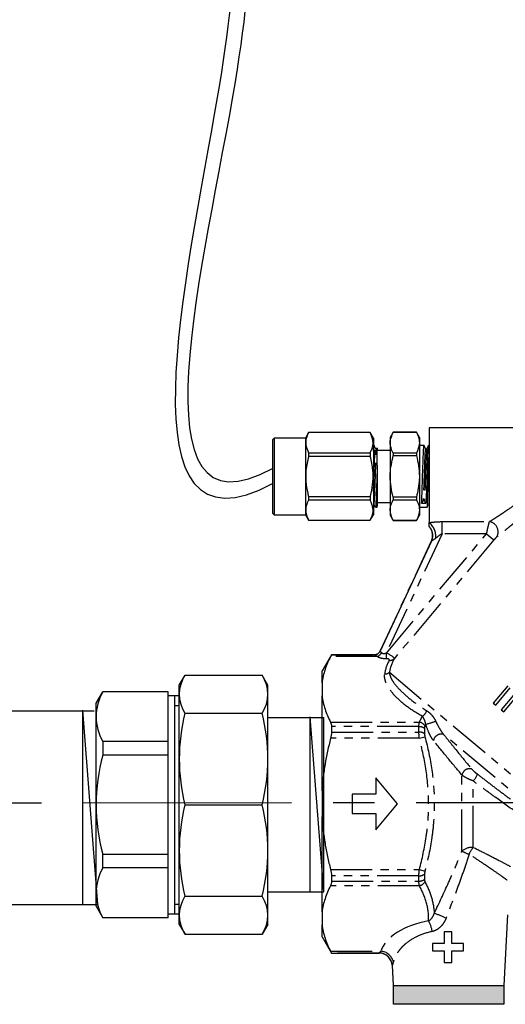
# Model space of a CAD drawing. Units: millimetres. Extents: x -9 to 8604, y -11716 to 1992.
# Drawn here: x 6748 to 6822, y -9905 to -9754 of the extents above; entities that cross this region are included whole.
import ezdxf

# ---------------------------------------------------------------- set-up
doc = ezdxf.new("R2010")
doc.units = ezdxf.units.MM
doc.linetypes.add('CENTER', pattern=[50.8, 31.75, -6.35, 6.35, -6.35])
doc.linetypes.add('PHANTOM', pattern=[12.7, 6.35, -1.27, 1.27, -1.27, 1.27, -1.27])

# ---------------------------------------------------------------- blocks, each defined once
blk = doc.blocks.new('сгон 20 (34.71мм)')
at = {"ltscale": 0.5}
for p, q in [((12.68, 18.25), (13.55, 19.75)), ((26.18, 18.25), (25.31, 19.75)), ((12.68, -18.25), (13.55, -19.75)), ((26.18, -18.25), (25.31, -19.75))]:
    blk.add_line(p, q, dxfattribs=at)
for p, q in [((13.55, 19.75), (25.31, 19.75)), ((12.68, -18.25), (12.68, 18.25)), ((26.18, -18.25), (26.18, 18.25)), ((13.55, 13.97), (25.31, 13.97)), ((26.18, 13.3), (34.71, 13.3)), ((34.71, -13.3), (34.71, 13.3)), ((26.18, -13.3), (34.71, -13.3)), ((13.55, -13.97), (25.31, -13.97)), ((13.55, -19.75), (25.31, -19.75))]:
    blk.add_line(p, q)
at = {"ltscale": 0.3}
for p, q in [((0, 15.5), (1.01, 17.25)), ((11, 17.25), (1.01, 17.25)), ((11, -15.5), (11, 17.25)), ((11, -17.25), (11, 17.25)), ((11, 16.65), (12.68, 16.65)), ((12, -16.65), (12, 16.65)), ((0, -15.5), (0, 15.5)), ((12, 15.15), (12.68, 15.15)), ((11, 9.64), (1.01, 9.64)), ((1.01, 9.64), (1.01, 7.57)), ((11, 7.57), (1.01, 7.57)), ((11, -7.57), (1.01, -7.57)), ((1.01, -9.64), (1.01, -7.57)), ((11, -9.64), (1.01, -9.64)), ((0, -15.5), (1.01, -17.25)), ((12, -15.15), (12.68, -15.15)), ((11, -17.25), (1.01, -17.25)), ((11, -16.65), (12.68, -16.65))]:
    blk.add_line(p, q, dxfattribs=at)
at = {"ltscale": 0.4}
blk.add_line((13.55, 0), (25.31, 0), dxfattribs=at)
at = {"ltscale": 0.5}
for centre, radius, start, end in [((17.93, 16.86), 5.25, 146.5913, 213.4087), ((20.93, 16.86), 5.25, 326.5913, 33.4087), ((41.21, 6.98), 28.53, 165.8285, 194.1715), ((-2.35, 6.98), 28.53, 345.8285, 14.1715), ((41.21, -6.98), 28.53, 165.8285, 194.1715), ((-2.35, -6.98), 28.53, 345.8285, 14.1715), ((17.93, -16.86), 5.25, 146.5913, 213.4087), ((20.93, -16.86), 5.25, 326.5913, 33.4087)]:
    blk.add_arc(centre, radius, start, end, dxfattribs=at)
at = {"ltscale": 0.3}
for centre, radius, start, end in [((7.67, 13.44), 7.67, 150.2651, 209.7349), ((28.87, 0), 28.87, 164.7964, 180), ((28.87, 0), 28.87, 180, 195.2036), ((7.67, -13.44), 7.67, 150.2651, 209.7349)]:
    blk.add_arc(centre, radius, start, end, dxfattribs=at)

msp = doc.modelspace()

# ---------------------------------------------------------------- hatches: boundary and pattern name
h = msp.add_hatch(color=250)
h.dxf.hatch_style = 1
h.paths.add_polyline_path([(6821.64, -9901.76), (6804.86, -9901.76), (6804.86, -9904.63), (6821.64, -9904.63)])

# ---------------------------------------------------------------- linework, layer by layer
at = {"color": 7, "linetype": 'Continuous'}
for p, q in [((6791.88, -9817.4), (6791.39, -9818.24)), ((6801.3, -9817.4), (6791.88, -9817.4)), ((6791.88, -9817.4), (6791.88, -9817.4)), ((6801.3, -9817.4), (6791.88, -9817.4)), ((6801.78, -9818.24), (6801.3, -9817.4)), ((6801.3, -9817.4), (6801.3, -9817.4)), ((6804.79, -9817.35), (6804.33, -9818.14)), ((6808.33, -9817.35), (6804.79, -9817.35)), ((6804.79, -9817.35), (6808.33, -9817.35)), ((6804.79, -9817.35), (6804.79, -9817.35)), ((6808.79, -9818.14), (6808.33, -9817.35)), ((6808.33, -9817.35), (6808.33, -9817.35)), ((6825.51, -9816.65), (6810.27, -9816.65)), ((6810.27, -9816.65), (6810.27, -9831.13)), ((6786.64, -9818.24), (6786.44, -9818.44)), ((6786.44, -9829.72), (6786.44, -9818.44)), ((6791.39, -9818.24), (6786.64, -9818.24)), ((6786.64, -9818.24), (6786.64, -9829.92)), ((6791.39, -9818.24), (6791.39, -9829.92)), ((6801.78, -9818.24), (6801.78, -9829.92)), ((6804.33, -9818.14), (6804.33, -9818.93)), ((6804.33, -9818.93), (6804.33, -9824.08)), ((6808.79, -9818.14), (6808.79, -9818.93)), ((6808.79, -9818.93), (6808.79, -9824.08)), ((6791.88, -9820.46), (6791.88, -9821.02)), ((6791.88, -9820.46), (6801.3, -9820.46)), ((6801.3, -9820.46), (6801.3, -9821.02)), ((6801.86, -9819.38), (6801.78, -9819.38)), ((6804.33, -9820.12), (6802.35, -9820.12)), ((6809.5, -9819.38), (6808.79, -9819.38)), ((6810.27, -9819.38), (6810.16, -9819.38)), ((6801.3, -9821.02), (6791.88, -9821.02)), ((6804.79, -9820.52), (6804.79, -9820.91)), ((6808.33, -9820.52), (6804.79, -9820.52)), ((6804.79, -9820.91), (6808.33, -9820.91)), ((6808.33, -9820.52), (6808.33, -9820.91)), ((6802.35, -9822.35), (6802.35, -9828.61)), ((6804.33, -9824.08), (6804.33, -9829.22)), ((6808.79, -9824.08), (6808.79, -9829.22)), ((6791.88, -9827.14), (6791.88, -9827.69)), ((6791.88, -9827.14), (6801.3, -9827.14)), ((6801.3, -9827.69), (6791.88, -9827.69)), ((6801.3, -9827.14), (6801.3, -9827.69)), ((6808.33, -9827.24), (6804.79, -9827.24)), ((6804.79, -9827.24), (6804.79, -9827.64)), ((6804.79, -9827.64), (6808.33, -9827.64)), ((6808.33, -9827.24), (6808.33, -9827.64)), ((6809.35, -9827.77), (6809.12, -9828.14)), ((6809.78, -9828.15), (6809.56, -9827.78)), ((6801.84, -9828.25), (6801.84, -9828.26)), ((6802.07, -9828.78), (6802.35, -9828.78)), ((6802.35, -9828.04), (6804.33, -9828.04)), ((6804.33, -9829.22), (6804.33, -9830.01)), ((6808.79, -9828.78), (6809.95, -9828.78)), ((6808.79, -9829.22), (6808.79, -9830.01)), ((6786.44, -9829.72), (6786.64, -9829.92)), ((6786.64, -9829.92), (6791.39, -9829.92)), ((6791.39, -9829.92), (6791.88, -9830.76)), ((6791.88, -9830.75), (6791.88, -9830.76)), ((6791.88, -9830.75), (6801.3, -9830.75)), ((6791.88, -9830.76), (6801.3, -9830.76)), ((6801.3, -9830.76), (6801.78, -9829.92)), ((6801.3, -9830.75), (6801.3, -9830.76)), ((6804.33, -9830.01), (6804.79, -9830.81)), ((6808.33, -9830.8), (6804.79, -9830.8)), ((6804.79, -9830.8), (6804.79, -9830.81)), ((6804.79, -9830.81), (6808.33, -9830.81)), ((6808.33, -9830.81), (6808.79, -9830.01)), ((6808.33, -9830.8), (6808.33, -9830.81)), ((6810.62, -9833.94), (6802.79, -9850.72)), ((6795.37, -9851.29), (6793.94, -9853.76)), ((6801.9, -9851.29), (6795.37, -9851.29)), ((6795.37, -9851.29), (6795.37, -9851.3)), ((6793.94, -9855.57), (6793.94, -9853.76)), ((6793.94, -9855.57), (6793.94, -9857.57)), ((6822.27, -9856.01), (6820.04, -9858.66)), ((6820.42, -9858.98), (6822.64, -9856.32)), ((6793.94, -9872.05), (6793.94, -9857.57)), ((6823.12, -9857.48), (6821.27, -9859.69)), ((6821.64, -9860), (6823.5, -9857.79)), ((6820.04, -9858.66), (6820.42, -9858.98)), ((6821.27, -9859.69), (6821.64, -9860)), ((6795.37, -9862.26), (6795.37, -9863.08)), ((6805.46, -9874.05), (6802.14, -9870.09)), ((6802.14, -9870.09), (6802.14, -9872.57)), ((6793.94, -9872.05), (6793.94, -9876.05)), ((6802.14, -9872.57), (6798.53, -9872.57)), ((6798.53, -9872.57), (6798.53, -9875.54)), ((6802.14, -9878.01), (6805.46, -9874.05)), ((6793.94, -9890.53), (6793.94, -9876.05)), ((6798.53, -9875.54), (6802.14, -9875.54)), ((6802.14, -9875.54), (6802.14, -9878.01)), ((6795.37, -9885.02), (6795.37, -9885.84)), ((6793.94, -9890.53), (6793.94, -9892.53)), ((6821.7, -9901.76), (6822.27, -9891)), ((6793.94, -9894.34), (6793.94, -9892.53)), ((6812.57, -9893.56), (6812.57, -9895.33)), ((6813.73, -9893.56), (6812.57, -9893.56)), ((6813.73, -9895.33), (6813.73, -9893.56)), ((6793.94, -9894.34), (6795.37, -9896.81)), ((6810.8, -9895.33), (6810.8, -9896.49)), ((6812.57, -9895.33), (6810.8, -9895.33)), ((6815.51, -9895.33), (6813.73, -9895.33)), ((6815.51, -9896.49), (6815.51, -9895.33)), ((6795.37, -9896.81), (6802.65, -9896.81)), ((6795.37, -9896.81), (6795.37, -9896.81)), ((6810.8, -9896.49), (6812.57, -9896.49)), ((6812.57, -9896.49), (6812.57, -9898.26)), ((6813.73, -9896.49), (6815.51, -9896.49)), ((6813.73, -9898.26), (6813.73, -9896.49)), ((6812.57, -9898.26), (6813.73, -9898.26)), ((6804.61, -9898.68), (6804.78, -9901.76))]:
    msp.add_line(p, q, dxfattribs=at)
at = {"color": 8, "linetype": 'PHANTOM'}
for p, q in [((6812.24, -9830.98), (6819.48, -9830.98)), ((6812.24, -9832.82), (6812.24, -9830.98)), ((6802.8, -9850.73), (6810.63, -9833.93)), ((6803.75, -9851.03), (6819.03, -9832.82)), ((6812.24, -9832.82), (6803.75, -9851.03)), ((6820.16, -9833.76), (6804.94, -9851.9)), ((6819.03, -9832.82), (6812.24, -9832.82)), ((6819.03, -9832.82), (6820.16, -9833.76)), ((6802.38, -9851.56), (6795.24, -9851.56)), ((6795.37, -9851.3), (6801.9, -9851.3)), ((6803.75, -9851.03), (6803.76, -9851.03)), ((6803.75, -9851.03), (6803.75, -9851.03)), ((6804.21, -9853.97), (6832.91, -9878.05)), ((6795.24, -9861.58), (6808.78, -9861.58)), ((6808.71, -9862.26), (6795.37, -9862.26)), ((6808.71, -9863.08), (6808.71, -9862.26)), ((6809.57, -9862.52), (6809.57, -9863.32)), ((6808.78, -9864.03), (6795.24, -9864.03)), ((6795.37, -9863.08), (6808.71, -9863.08)), ((6808.78, -9864.03), (6809.63, -9863.81)), ((6830.05, -9878.2), (6812.47, -9863.45)), ((6815.28, -9881.26), (6815.28, -9869.65)), ((6816.99, -9880.68), (6816.99, -9870.55)), ((6795.24, -9884.07), (6808.78, -9884.07)), ((6808.71, -9885.02), (6795.37, -9885.02)), ((6808.71, -9885.84), (6808.71, -9885.02)), ((6808.78, -9884.07), (6809.63, -9884.3)), ((6809.57, -9884.78), (6809.57, -9885.58)), ((6808.78, -9886.53), (6795.24, -9886.53)), ((6795.37, -9885.84), (6808.71, -9885.84)), ((6795.24, -9896.54), (6802.89, -9896.54)), ((6802.65, -9896.81), (6795.37, -9896.81))]:
    msp.add_line(p, q, dxfattribs=at)
for p, q in [((6746.11, -9859.85), (6759.2, -9859.85)), ((6757.42, -9859.87), (6757.42, -9889.38)), ((6759.73, -9889.4), (6757.46, -9859.75)), ((6794.2, -9887.48), (6792.13, -9860.76)), ((6745.86, -9889.41), (6759.71, -9889.41))]:
    msp.add_line(p, q)
at = {"ltscale": 0.4}
msp.add_line((6792.13, -9887.4), (6792.13, -9860.76), dxfattribs=at)
at = {"linetype": 'CENTER'}
msp.add_line((6300.31, -9873.94), (6967.69, -9873.83), dxfattribs=at)
at = {"color": 250, "linetype": 'Continuous'}
msp.add_line((6804.78, -9901.76), (6821.7, -9901.76), dxfattribs=at)
at = {"color": 8, "linetype": 'PHANTOM', "flags": 128}
msp.add_lwpolyline([(6803.75, -9851.88), (6803.75, -9851.81), (6803.75, -9851.73), (6803.75, -9851.63), (6803.75, -9851.52), (6803.75, -9851.4), (6803.75, -9851.28), (6803.75, -9851.16), (6803.75, -9851.03)], dxfattribs=at)
at = {"color": 250}
msp.add_lwpolyline([(6804.86, -9901.75), (6821.64, -9901.75), (6821.64, -9904.63), (6804.86, -9904.63)], close=True, dxfattribs=at)
at = {"color": 8, "linetype": 'PHANTOM'}
for centre, radius, start, end in [((6819.19, -9832.55), 1.6, 331.8114, 79.8434), ((6808.47, -9833.32), 2.84, 356.5762, 50.5964), ((6808.84, -9833.1), 1.98, 13.8549, 43.6405), ((6801.9, -9850.31), 0.99, 270.0113, 334.9832), ((6801.9, -9850.31), 0.99, 270.001, 334.9625), ((6801.9, -9850.39), 1.26, 292.6647, 331.6404), ((6391.07, -9850.78), 412.69, 359.8475, 359.9664), ((6804.33, -9851.26), 0.885, 260.4671, 313.0997), ((6803.53, -9853.19), 1.03, 267.2843, 310.8688), ((6808.55, -9859.45), 1.39, 299.3921, 344.8527), ((6808.78, -9863.6), 1.33, 53.7757, 92.9347), ((6808.63, -9862.71), 1.14, 28.2923, 82.4785), ((6716.74, -9566.4), 309.81, 287.4716, 287.767), ((6808.78, -9864.48), 1.4, 55.9727, 92.9275), ((6812.13, -9864.62), 1.22, 73.7663, 169.4443), ((6816.44, -9869.86), 1.18, 73.6874, 169.4333), ((6815.29, -9868.84), 2.42, 314.845, 344.126), ((6816.87, -9883.15), 2.47, 87.1403, 130.0375), ((6820.21, -9871.56), 10.88, 243.0425, 249.1976), ((6821.51, -9884.19), 5.72, 142.2037, 154.5693), ((6808.78, -9883.62), 1.4, 267.0725, 304.0273), ((6808.78, -9884.5), 1.33, 267.0653, 306.2243), ((6808.63, -9885.39), 1.14, 277.5215, 331.7077), ((6807.1, -9902.99), 12.85, 63.4366, 72.1162), ((6806.38, -9894.12), 4.4, 7.8589, 30.1699), ((6802.76, -9898.64), 2.11, 13.4935, 86.6759), ((6802.65, -9898.79), 1.98, 3.0493, 66.482)]:
    msp.add_arc(centre, radius, start, end, dxfattribs=at)
at = {"color": 7, "linetype": 'Continuous'}
for centre, start, end in [((6808.84, -9833.1), 335.0627, 13.8595), ((6802.64, -9898.79), 3.0748, 89.6971), ((6802.65, -9898.78), 66.4916, 89.9399)]:
    msp.add_arc(centre, 1.98, start, end, dxfattribs=at)
msp.add_ellipse((6809.45, -9824.08), major_axis=(137.93, -2.35), ratio=0.029504, start_param=4.710504, end_param=4.71528, dxfattribs=at)
at = {"color": 8, "linetype": 'PHANTOM'}
for centre, major_axis, ratio, start_param, end_param in [((6790.82, -9874.05), (11.08, 22.76), 0.016249, 6.270391, 6.291094), ((6800.52, -9853.27), (1.38, 1.98), 0.019395, 6.26336, 6.276055), ((6804.29, -9850.74), (2.24, 0.36), 0.484605, 3.625664, 4.396372), ((6791.72, -9874.47), (11.08, 23.75), 0.015819, 6.269861, 6.289837), ((6801.42, -9853.69), (1.38, 2.97), 0.015819, 6.257165, 6.269861), ((6804.29, -9849.88), (1.31, 1.08), 0.433194, 3.207887, 3.978595), ((6803.51, -9852.17), (0.688, 0.116), 0.379473, 5.997428, 7.432659), ((6803.51, -9851.31), (1.42, -0.61), 0.231956, 0.064947, 1.500179), ((6833.76, -9849.6), (29.52, 5.93), 0.376132, 2.835704, 3.006181), ((6833.76, -9850.45), (30.25, 5.12), 0.379473, 2.855835, 3.026312), ((6813.24, -9897.75), (10.56, 0), 0.577615, 1.864036, 2.942499)]:
    msp.add_ellipse(centre, major_axis=major_axis, ratio=ratio, start_param=start_param, end_param=end_param, dxfattribs=at)
for points in [[(6798.85, -9529.08), (6767.74, -9512.18), (6760.62, -9669.51), (6781.21, -9717.52), (6781.7, -9758.84), (6762.67, -9837.88), (6786.49, -9825.13)], [(6797.51, -9530.27), (6768.84, -9515.91), (6765.74, -9668.13), (6781.6, -9715.63), (6785.44, -9756.49), (6764.34, -9835), (6786.49, -9822.82)]]:
    msp.add_open_spline(points, degree=3, knots=[0, 0, 0, 0, 169.07562, 280.53582, 352.090408, 443.881942, 443.881942, 443.881942, 443.881942])
at = {"color": 7, "linetype": 'Continuous'}
for points, knots in [([(6791.88, -9817.4), (6791.74, -9817.7), (6791.47, -9818.29), (6791.39, -9819.33), (6791.7, -9820.05), (6791.88, -9820.46)], [0, 0, 0, 0, 0.2897258, 0.5861202, 1, 1, 1, 1]), ([(6801.3, -9820.46), (6801.43, -9820.17), (6801.7, -9819.58), (6801.78, -9818.54), (6801.48, -9817.82), (6801.3, -9817.4)], [0, 0, 0, 0, 0.289726, 0.58612, 1, 1, 1, 1]), ([(6804.33, -9818.93), (6804.33, -9818.86), (6804.35, -9818.33), (6804.59, -9817.8), (6804.79, -9817.35)], [0, 0, 0, 0, 0.139922, 1, 1, 1, 1]), ([(6808.33, -9817.35), (6808.46, -9817.61), (6808.72, -9818.13), (6808.76, -9818.66), (6808.79, -9818.93)], [0, 0, 0, 0, 0.495902, 1, 1, 1, 1]), ([(6804.79, -9820.52), (6804.66, -9820.26), (6804.4, -9819.74), (6804.36, -9819.2), (6804.33, -9818.93)], [0, 0, 0, 0, 0.495902, 1, 1, 1, 1]), ([(6808.79, -9818.93), (6808.78, -9819.01), (6808.77, -9819.54), (6808.53, -9820.07), (6808.33, -9820.52)], [0, 0, 0, 0, 0.139922, 1, 1, 1, 1]), ([(6801.78, -9820.2), (6801.8, -9819.95), (6801.83, -9819.48), (6801.85, -9819.31), (6801.87, -9819.39), (6801.87, -9819.39)], [0, 0, 0, 0, 0.517681, 0.966068, 1, 1, 1, 1]), ([(6802.1, -9819.81), (6802.06, -9819.74), (6801.98, -9819.6), (6801.91, -9819.45), (6801.87, -9819.38)], [0, 0, 0, 0, 0.499951, 1, 1, 1, 1]), ([(6802.29, -9819.82), (6802.27, -9819.84), (6802.24, -9819.88), (6802.13, -9819.86), (6802.11, -9819.83), (6802.1, -9819.82)], [0, 0, 0, 0, 0.4525899, 0.7180705, 1, 1, 1, 1]), ([(6802.35, -9822.35), (6802.35, -9822.08), (6802.35, -9821.34), (6802.35, -9820.4), (6802.35, -9819.76), (6802.35, -9819.6), (6802.35, -9819.94), (6802.35, -9820.1)], [0, 0, 0, 0, 0.129681, 0.356771, 0.574708, 0.792821, 1, 1, 1, 1]), ([(6809.12, -9828.14), (6809.14, -9827.8), (6809.18, -9827.11), (6809.23, -9825.53), (6809.28, -9823.79), (6809.34, -9822.08), (6809.39, -9820.63), (6809.44, -9819.68), (6809.48, -9819.28), (6809.51, -9819.44), (6809.52, -9819.5)], [0, 0, 0, 0, 0.133965, 0.268532, 0.401905, 0.536918, 0.669878, 0.805176, 0.937906, 1, 1, 1, 1]), ([(6809.74, -9819.84), (6809.71, -9819.77), (6809.63, -9819.63), (6809.56, -9819.49), (6809.52, -9819.42)], [0, 0, 0, 0, 0.499985, 1, 1, 1, 1]), ([(6809.91, -9819.87), (6809.9, -9819.88), (6809.88, -9819.9), (6809.84, -9819.91), (6809.81, -9819.91), (6809.77, -9819.9), (6809.73, -9819.88), (6809.72, -9819.85), (6809.71, -9819.83)], [0, 0, 0, 0, 0.238685, 0.367481, 0.499586, 0.631738, 0.760675, 1, 1, 1, 1]), ([(6810.16, -9819.46), (6810.15, -9819.44), (6810.12, -9819.38), (6810.08, -9819.96), (6810.03, -9821.09), (6809.98, -9822.66), (6809.92, -9824.4), (6809.87, -9826.11), (6809.83, -9827.09), (6809.8, -9827.75), (6809.79, -9827.96), (6809.78, -9828.15)], [0, 0, 0, 0, 0.063926, 0.2032084, 0.344939, 0.4839803, 0.6258392, 0.7648323, 0.9066483, 0.9137765, 1, 1, 1, 1]), ([(6810.15, -9819.38), (6810.11, -9819.46), (6810.04, -9819.6), (6809.96, -9819.74), (6809.92, -9819.82)], [0, 0, 0, 0, 0.50006, 1, 1, 1, 1]), ([(6791.88, -9821.02), (6791.72, -9821.72), (6791.43, -9822.98), (6791.43, -9824.88), (6791.64, -9826.22), (6791.83, -9826.97), (6791.88, -9827.14)], [0, 0, 0, 0, 0.3469259, 0.6268008, 0.9142219, 1, 1, 1, 1]), ([(6801.3, -9827.14), (6801.34, -9826.97), (6801.53, -9826.23), (6801.74, -9824.9), (6801.74, -9823), (6801.45, -9821.72), (6801.3, -9821.02)], [0, 0, 0, 0, 0.085779, 0.365999, 0.653073, 1, 1, 1, 1]), ([(6804.33, -9824.08), (6804.33, -9823.93), (6804.35, -9822.86), (6804.59, -9821.81), (6804.79, -9820.91)], [0, 0, 0, 0, 0.1399221, 1, 1, 1, 1]), ([(6808.33, -9820.91), (6808.46, -9821.43), (6808.72, -9822.47), (6808.76, -9823.54), (6808.79, -9824.08)], [0, 0, 0, 0, 0.495902, 1, 1, 1, 1]), ([(6809.95, -9828.7), (6809.96, -9828.72), (6809.98, -9828.8), (6810.02, -9828.23), (6810.08, -9827.09), (6810.13, -9825.53), (6810.18, -9823.8), (6810.23, -9822.25), (6810.26, -9821.5), (6810.27, -9821.21)], [0, 0, 0, 0, 0.0594408, 0.234787, 0.3991609, 0.5642744, 0.7279223, 0.8935822, 1, 1, 1, 1]), ([(6802.35, -9822.35), (6802.34, -9822.84), (6802.31, -9823.8), (6802.26, -9825.44), (6802.2, -9827.03), (6802.15, -9828.23), (6802.1, -9828.81), (6802.08, -9828.72), (6802.07, -9828.7)], [0, 0, 0, 0, 0.165736, 0.329542, 0.531106, 0.732671, 0.934236, 1, 1, 1, 1]), ([(6804.79, -9827.24), (6804.66, -9826.73), (6804.4, -9825.69), (6804.36, -9824.62), (6804.33, -9824.08)], [0, 0, 0, 0, 0.495902, 1, 1, 1, 1]), ([(6808.79, -9824.08), (6808.78, -9824.23), (6808.77, -9825.29), (6808.53, -9826.34), (6808.33, -9827.24)], [0, 0, 0, 0, 0.1399221, 1, 1, 1, 1]), ([(6791.88, -9827.69), (6791.74, -9827.98), (6791.47, -9828.57), (6791.39, -9829.61), (6791.7, -9830.33), (6791.88, -9830.75)], [0, 0, 0, 0, 0.2897258, 0.5861202, 1, 1, 1, 1]), ([(6801.3, -9830.75), (6801.43, -9830.46), (6801.7, -9829.87), (6801.78, -9828.83), (6801.48, -9828.11), (6801.3, -9827.69)], [0, 0, 0, 0, 0.289726, 0.58612, 1, 1, 1, 1]), ([(6804.33, -9829.22), (6804.34, -9829.06), (6804.37, -9828.53), (6804.61, -9828), (6804.79, -9827.64)], [0, 0, 0, 0, 0.293325, 1, 1, 1, 1]), ([(6808.33, -9827.64), (6808.5, -9828), (6808.75, -9828.53), (6808.78, -9829.06), (6808.79, -9829.22)], [0, 0, 0, 0, 0.706675, 1, 1, 1, 1]), ([(6809.56, -9827.78), (6809.55, -9827.77), (6809.54, -9827.75), (6809.52, -9827.74), (6809.49, -9827.72), (6809.45, -9827.72), (6809.42, -9827.72), (6809.39, -9827.73), (6809.36, -9827.75), (6809.35, -9827.77), (6809.35, -9827.77)], [0, 0, 0, 0, 0.116978, 0.230048, 0.366624, 0.500052, 0.636622, 0.770044, 0.884558, 1, 1, 1, 1]), ([(6801.84, -9828.34), (6801.88, -9828.41), (6801.95, -9828.55), (6802.03, -9828.7), (6802.06, -9828.77)], [0, 0, 0, 0, 0.499944, 1, 1, 1, 1]), ([(6802.31, -9828.7), (6802.32, -9828.72), (6802.33, -9828.78), (6802.35, -9828.67), (6802.35, -9828.61)], [0, 0, 0, 0, 0.497567, 1, 1, 1, 1]), ([(6804.79, -9830.8), (6804.74, -9830.7), (6804.46, -9830.18), (6804.39, -9829.65), (6804.33, -9829.22)], [0, 0, 0, 0, 0.1972167, 1, 1, 1, 1]), ([(6808.79, -9829.22), (6808.73, -9829.65), (6808.65, -9830.18), (6808.38, -9830.7), (6808.33, -9830.8)], [0, 0, 0, 0, 0.802783, 1, 1, 1, 1]), ([(6809.96, -9828.77), (6809.99, -9828.7), (6810.07, -9828.55), (6810.15, -9828.41), (6810.18, -9828.34)], [0, 0, 0, 0, 0.500055, 1, 1, 1, 1]), ([(6810.27, -9831.73), (6810.27, -9831.7), (6810.27, -9831.6), (6810.27, -9831.37), (6810.27, -9831.23), (6810.27, -9831.13)], [0, 0, 0, 0, 0.5, 0.5, 1, 1, 1, 1]), ([(6810.62, -9833.94), (6810.7, -9833.76), (6810.76, -9833.57), (6810.81, -9833.18), (6810.81, -9832.99), (6810.75, -9832.6), (6810.69, -9832.41), (6810.52, -9832.06), (6810.4, -9831.89), (6810.27, -9831.75)], [0, 0, 0, 0, 0.25, 0.25, 0.5, 0.5, 0.75, 0.75, 1, 1, 1, 1]), ([(6795.24, -9851.56), (6794.9, -9852.21), (6794.62, -9852.88), (6794.17, -9854.22), (6794.02, -9854.9), (6793.94, -9855.57)], [0, 0, 0, 0, 0.5, 0.5, 1, 1, 1, 1]), ([(6795.37, -9851.3), (6795.37, -9851.3), (6795.36, -9851.32), (6795.32, -9851.41), (6795.28, -9851.48), (6795.24, -9851.56)], [0, 0, 0, 0, 0.5, 0.5, 1, 1, 1, 1]), ([(6802.79, -9850.72), (6802.75, -9850.8), (6802.7, -9850.88), (6802.58, -9851.02), (6802.51, -9851.08), (6802.35, -9851.19), (6802.26, -9851.22), (6802.09, -9851.28), (6801.99, -9851.29), (6801.9, -9851.29)], [0, 0, 0, 0, 0.25, 0.25, 0.5, 0.5, 0.75, 0.75, 1, 1, 1, 1]), ([(6793.94, -9857.57), (6794.02, -9858.24), (6794.17, -9858.91), (6794.5, -9859.91), (6794.63, -9860.25), (6794.92, -9860.92), (6795.07, -9861.25), (6795.24, -9861.58)], [0, 0, 0, 0, 0.5, 0.5, 0.75, 0.75, 1, 1, 1, 1]), ([(6795.24, -9861.58), (6795.28, -9861.66), (6795.31, -9861.76), (6795.36, -9861.99), (6795.37, -9862.12), (6795.37, -9862.26)], [0, 0, 0, 0, 0.5, 0.5, 1, 1, 1, 1]), ([(6795.24, -9864.03), (6794.91, -9865.34), (6794.62, -9866.66), (6794.29, -9868.67), (6794.19, -9869.35), (6794.04, -9870.7), (6793.98, -9871.38), (6793.94, -9872.05)], [0, 0, 0, 0, 0.5, 0.5, 0.75, 0.75, 1, 1, 1, 1]), ([(6795.37, -9863.08), (6795.37, -9863.23), (6795.36, -9863.38), (6795.32, -9863.71), (6795.28, -9863.87), (6795.24, -9864.03)], [0, 0, 0, 0, 0.5, 0.5, 1, 1, 1, 1]), ([(6793.94, -9876.05), (6794.02, -9877.4), (6794.17, -9878.74), (6794.5, -9880.74), (6794.63, -9881.41), (6794.91, -9882.74), (6795.07, -9883.4), (6795.24, -9884.07)], [0, 0, 0, 0, 0.5, 0.5, 0.75, 0.75, 1, 1, 1, 1]), ([(6795.24, -9884.07), (6795.28, -9884.23), (6795.31, -9884.39), (6795.36, -9884.71), (6795.37, -9884.87), (6795.37, -9885.02)], [0, 0, 0, 0, 0.5, 0.5, 1, 1, 1, 1]), ([(6795.24, -9886.53), (6794.9, -9887.18), (6794.62, -9887.84), (6794.17, -9889.19), (6794.02, -9889.86), (6793.94, -9890.53)], [0, 0, 0, 0, 0.5, 0.5, 1, 1, 1, 1]), ([(6795.37, -9885.84), (6795.37, -9885.98), (6795.36, -9886.11), (6795.32, -9886.34), (6795.28, -9886.44), (6795.24, -9886.53)], [0, 0, 0, 0, 0.5, 0.5, 1, 1, 1, 1]), ([(6793.94, -9892.53), (6794.02, -9893.21), (6794.17, -9893.88), (6794.5, -9894.88), (6794.63, -9895.21), (6794.92, -9895.88), (6795.07, -9896.21), (6795.24, -9896.54)], [0, 0, 0, 0, 0.5, 0.5, 0.75, 0.75, 1, 1, 1, 1]), ([(6795.24, -9896.54), (6795.28, -9896.62), (6795.31, -9896.69), (6795.36, -9896.78), (6795.37, -9896.8), (6795.37, -9896.81)], [0, 0, 0, 0, 0.5, 0.5, 1, 1, 1, 1])]:
    msp.add_open_spline(points, degree=3, knots=knots, dxfattribs=at)
at = {"color": 8, "linetype": 'PHANTOM'}
for points, knots in [([(6801.78, -9826.38), (6801.8, -9825.99), (6801.83, -9825.12), (6801.88, -9823.49), (6801.94, -9821.89), (6801.99, -9820.6), (6802.04, -9820.05), (6802.07, -9819.82), (6802.08, -9819.85), (6802.1, -9819.87)], [0, 0, 0, 0, 0.143717, 0.322846, 0.501975, 0.681104, 0.860233, 0.896383, 1, 1, 1, 1]), ([(6801.84, -9828.26), (6801.85, -9828.29), (6801.88, -9828.38), (6801.92, -9827.85), (6801.98, -9826.75), (6802.03, -9825.48), (6802.07, -9824.25), (6802.11, -9823.12), (6802.15, -9821.79), (6802.21, -9820.62), (6802.25, -9819.9), (6802.28, -9819.89), (6802.29, -9819.89)], [0, 0, 0, 0, 0.052816, 0.177806, 0.302796, 0.427786, 0.485851, 0.582875, 0.678566, 0.803556, 0.928546, 1, 1, 1, 1]), ([(6809.71, -9819.85), (6809.71, -9819.85), (6809.69, -9819.83), (6809.66, -9820.16), (6809.62, -9820.76), (6809.58, -9821.68), (6809.54, -9822.98), (6809.48, -9824.57), (6809.43, -9826.1), (6809.38, -9827.18), (6809.36, -9827.62), (6809.35, -9827.77)], [0, 0, 0, 0, 0.0086554, 0.1319873, 0.2337151, 0.3348916, 0.4804579, 0.6285838, 0.773898, 0.9221581, 1, 1, 1, 1]), ([(6809.92, -9819.88), (6809.92, -9819.88), (6809.89, -9819.85), (6809.86, -9820.4), (6809.8, -9821.44), (6809.75, -9822.81), (6809.7, -9824.22), (6809.66, -9825.46), (6809.62, -9826.5), (6809.59, -9827.27), (6809.57, -9827.62), (6809.56, -9827.78)], [0, 0, 0, 0, 0.049202, 0.192143, 0.337264, 0.479859, 0.602628, 0.722817, 0.822867, 0.923668, 1, 1, 1, 1]), ([(6810.27, -9827.39), (6810.26, -9827.66), (6810.23, -9828.18), (6810.2, -9828.25), (6810.18, -9828.29)], [0, 0, 0, 0, 0.5219, 1, 1, 1, 1]), ([(6819.48, -9830.98), (6819.66, -9830.86), (6819.86, -9830.73), (6820.3, -9830.46), (6820.52, -9830.31), (6821, -9830), (6821.24, -9829.84), (6821.75, -9829.5), (6822.01, -9829.32), (6822.8, -9828.78), (6823.33, -9828.4), (6824.41, -9827.61), (6824.96, -9827.19), (6825.51, -9826.75)], [0, 0, 0, 0, 0.125, 0.125, 0.25, 0.25, 0.375, 0.375, 0.5, 0.5, 0.75, 0.75, 1, 1, 1, 1]), ([(6826.57, -9828.17), (6826.02, -9828.7), (6825.48, -9829.21), (6824.4, -9830.18), (6823.87, -9830.64), (6823.09, -9831.3), (6822.83, -9831.51), (6822.33, -9831.92), (6822.09, -9832.12), (6821.39, -9832.68), (6820.96, -9833.02), (6820.6, -9833.3)], [0, 0, 0, 0, 0.25, 0.25, 0.5, 0.5, 0.625, 0.625, 0.75, 0.75, 1, 1, 1, 1]), ([(6810.27, -9831.13), (6810.58, -9831.08), (6810.9, -9831.05), (6811.56, -9830.99), (6811.9, -9830.98), (6812.24, -9830.98)], [0, 0, 0, 0, 0.5, 0.5, 1, 1, 1, 1]), ([(6819.03, -9832.82), (6819.07, -9832.62), (6819.12, -9832.43), (6819.2, -9832.05), (6819.24, -9831.87), (6819.32, -9831.55), (6819.36, -9831.4), (6819.42, -9831.15), (6819.45, -9831.05), (6819.48, -9830.98)], [0, 0, 0, 0, 0.25, 0.25, 0.5, 0.5, 0.75, 0.75, 1, 1, 1, 1]), ([(6810.63, -9833.93), (6810.63, -9833.93), (6810.63, -9833.94), (6810.63, -9833.94), (6810.62, -9833.94), (6810.62, -9833.94), (6810.62, -9833.94)], [0, 0, 0, 0, 0.0002235847, 0.0002235847, 0.0002235847, 0.0005177721, 0.0005177721, 0.0005177721, 0.0005177721]), ([(6811.3, -9833.49), (6811.23, -9833.55), (6811.15, -9833.61), (6811.01, -9833.71), (6810.94, -9833.76), (6810.81, -9833.83), (6810.75, -9833.86), (6810.67, -9833.9), (6810.64, -9833.92), (6810.63, -9833.93)], [0, 0, 0, 0, 0.25, 0.25, 0.5, 0.5, 0.75, 0.75, 1, 1, 1, 1]), ([(6812.24, -9832.82), (6812.07, -9832.91), (6811.91, -9833.02), (6811.6, -9833.25), (6811.45, -9833.37), (6811.3, -9833.49)], [0, 0, 0, 0, 0.5, 0.5, 1, 1, 1, 1]), ([(6820.6, -9833.3), (6820.54, -9833.34), (6820.47, -9833.42), (6820.32, -9833.58), (6820.24, -9833.67), (6820.16, -9833.76)], [0, 0, 0, 0, 0.5, 0.5, 1, 1, 1, 1]), ([(6802.38, -9851.56), (6802.24, -9851.5), (6802.13, -9851.43), (6801.96, -9851.34), (6801.91, -9851.3), (6801.9, -9851.3)], [0, 0, 0, 0, 0.5, 0.5, 1, 1, 1, 1]), ([(6802.8, -9850.73), (6802.8, -9850.73), (6802.82, -9850.77), (6802.88, -9850.86), (6802.93, -9850.93), (6803.01, -9850.99)], [0, 0, 0, 0, 0.5, 0.5, 1, 1, 1, 1]), ([(6809.23, -9860.66), (6808.39, -9860.23), (6807.65, -9859.76), (6806.3, -9858.76), (6805.69, -9858.23), (6804.66, -9857.15), (6804.22, -9856.59), (6803.75, -9855.72), (6803.63, -9855.42), (6803.48, -9854.82), (6803.44, -9854.52), (6803.48, -9854.22)], [0, 0, 0, 0, 0.25, 0.25, 0.5, 0.5, 0.75, 0.75, 0.875, 0.875, 1, 1, 1, 1]), ([(6804.21, -9853.97), (6804.22, -9854.21), (6804.29, -9854.45), (6804.49, -9854.94), (6804.63, -9855.19), (6805.12, -9855.92), (6805.55, -9856.4), (6806.56, -9857.38), (6807.13, -9857.88), (6808.41, -9858.86), (6809.11, -9859.34), (6809.89, -9859.82)], [0, 0, 0, 0, 0.125, 0.125, 0.25, 0.25, 0.5, 0.5, 0.75, 0.75, 1, 1, 1, 1]), ([(6809.76, -9861.92), (6809.73, -9861.78), (6809.7, -9861.65), (6809.63, -9861.41), (6809.59, -9861.29), (6809.5, -9861.08), (6809.45, -9860.99), (6809.35, -9860.81), (6809.29, -9860.73), (6809.23, -9860.66)], [0, 0, 0, 0, 0.25, 0.25, 0.5, 0.5, 0.75, 0.75, 1, 1, 1, 1]), ([(6809.89, -9859.82), (6810.02, -9859.9), (6810.16, -9860), (6810.42, -9860.22), (6810.54, -9860.35), (6810.78, -9860.62), (6810.89, -9860.77), (6811.1, -9861.09), (6811.19, -9861.26), (6811.28, -9861.44)], [0, 0, 0, 0, 0.25, 0.25, 0.5, 0.5, 0.75, 0.75, 1, 1, 1, 1]), ([(6808.71, -9862.26), (6808.71, -9862.12), (6808.72, -9861.99), (6808.74, -9861.76), (6808.75, -9861.66), (6808.78, -9861.58)], [0, 0, 0, 0, 0.5, 0.5, 1, 1, 1, 1]), ([(6810.94, -9864.4), (6810.82, -9864.25), (6810.7, -9864.07), (6810.48, -9863.69), (6810.38, -9863.49), (6810.08, -9862.85), (6809.91, -9862.39), (6809.76, -9861.92)], [0, 0, 0, 0, 0.25, 0.25, 0.5, 0.5, 1, 1, 1, 1]), ([(6811.28, -9861.44), (6811.45, -9861.8), (6811.63, -9862.16), (6811.93, -9862.68), (6812.03, -9862.85), (6812.24, -9863.17), (6812.36, -9863.32), (6812.47, -9863.45)], [0, 0, 0, 0, 0.5, 0.5, 0.75, 0.75, 1, 1, 1, 1]), ([(6808.78, -9864.03), (6808.75, -9863.87), (6808.74, -9863.7), (6808.72, -9863.38), (6808.71, -9863.23), (6808.71, -9863.08)], [0, 0, 0, 0, 0.5, 0.5, 1, 1, 1, 1]), ([(6808.78, -9884.07), (6809.22, -9882.42), (6809.57, -9880.77), (6809.94, -9878.25), (6810.04, -9877.41), (6810.16, -9875.72), (6810.2, -9874.86), (6810.19, -9872.33), (6810.06, -9870.65), (6809.57, -9867.32), (6809.21, -9865.68), (6808.78, -9864.03)], [0, 0, 0, 0, 0.25, 0.25, 0.375, 0.375, 0.5, 0.5, 0.75, 0.75, 1, 1, 1, 1]), ([(6809.63, -9863.81), (6810.07, -9865.48), (6810.43, -9867.17), (6810.92, -9870.57), (6811.05, -9872.28), (6811.05, -9874.87), (6811.02, -9875.74), (6810.9, -9877.48), (6810.8, -9878.34), (6810.43, -9880.92), (6810.07, -9882.61), (6809.63, -9884.3)], [0, 0, 0, 0, 0.25, 0.25, 0.5, 0.5, 0.625, 0.625, 0.75, 0.75, 1, 1, 1, 1]), ([(6812.47, -9863.45), (6813.2, -9864.36), (6813.92, -9865.26), (6815.35, -9867.02), (6816.06, -9867.89), (6816.77, -9868.73)], [0, 0, 0, 0, 0.5, 0.5, 1, 1, 1, 1]), ([(6815.28, -9869.65), (6814.56, -9868.81), (6813.84, -9867.95), (6812.39, -9866.19), (6811.67, -9865.3), (6810.94, -9864.4)], [0, 0, 0, 0, 0.5, 0.5, 1, 1, 1, 1]), ([(6816.99, -9870.55), (6816.82, -9870.49), (6816.66, -9870.43), (6816.33, -9870.29), (6816.17, -9870.21), (6815.87, -9870.06), (6815.73, -9869.97), (6815.48, -9869.81), (6815.37, -9869.73), (6815.28, -9869.65)], [0, 0, 0, 0, 0.25, 0.25, 0.5, 0.5, 0.75, 0.75, 1, 1, 1, 1]), ([(6816.77, -9868.73), (6816.87, -9868.85), (6817, -9868.98), (6817.23, -9869.18), (6817.3, -9869.25), (6817.46, -9869.38), (6817.54, -9869.44), (6817.62, -9869.5)], [0, 0, 0, 0, 0.5, 0.5, 0.75, 0.75, 1, 1, 1, 1]), ([(6817.62, -9869.5), (6818.19, -9869.94), (6818.77, -9870.38), (6819.93, -9871.27), (6820.52, -9871.72), (6821.69, -9872.6), (6822.27, -9873.03), (6823.41, -9873.88), (6823.98, -9874.3), (6824.54, -9874.71)], [0, 0, 0, 0, 0.25, 0.25, 0.5, 0.5, 0.75, 0.75, 1, 1, 1, 1]), ([(6823.67, -9875.41), (6822.59, -9874.64), (6821.49, -9873.85), (6819.8, -9872.63), (6819.23, -9872.21), (6818.11, -9871.38), (6817.55, -9870.97), (6816.99, -9870.55)], [0, 0, 0, 0, 0.5, 0.5, 0.75, 0.75, 1, 1, 1, 1]), ([(6811.04, -9890.76), (6811.79, -9889.19), (6812.53, -9887.62), (6813.6, -9885.25), (6813.95, -9884.45), (6814.63, -9882.86), (6814.97, -9882.06), (6815.28, -9881.26)], [0, 0, 0, 0, 0.5, 0.5, 0.75, 0.75, 1, 1, 1, 1]), ([(6816.35, -9881.73), (6816.09, -9882.56), (6815.82, -9883.38), (6815.26, -9885.01), (6814.96, -9885.83), (6814.08, -9888.26), (6813.46, -9889.88), (6812.85, -9891.5)], [0, 0, 0, 0, 0.25, 0.25, 0.5, 0.5, 1, 1, 1, 1]), ([(6822.18, -9885.71), (6822.07, -9885.63), (6821.94, -9885.54), (6821.63, -9885.32), (6821.46, -9885.19), (6820.88, -9884.78), (6820.43, -9884.46), (6819.66, -9883.93), (6819.39, -9883.75), (6818.83, -9883.36), (6818.54, -9883.17), (6817.65, -9882.57), (6817.02, -9882.15), (6816.35, -9881.73)], [0, 0, 0, 0, 0.125, 0.125, 0.25, 0.25, 0.5, 0.5, 0.625, 0.625, 0.75, 0.75, 1, 1, 1, 1]), ([(6816.99, -9880.68), (6817.73, -9881.04), (6818.42, -9881.39), (6819.4, -9881.89), (6819.72, -9882.06), (6820.34, -9882.38), (6820.64, -9882.54), (6821.49, -9882.98), (6821.99, -9883.24), (6822.63, -9883.58), (6822.82, -9883.69), (6823.17, -9883.87), (6823.31, -9883.94), (6823.43, -9884.01)], [0, 0, 0, 0, 0.25, 0.25, 0.375, 0.375, 0.5, 0.5, 0.75, 0.75, 0.875, 0.875, 1, 1, 1, 1]), ([(6808.71, -9885.02), (6808.71, -9884.87), (6808.72, -9884.72), (6808.74, -9884.4), (6808.75, -9884.23), (6808.78, -9884.07)], [0, 0, 0, 0, 0.5, 0.5, 1, 1, 1, 1]), ([(6808.78, -9886.53), (6808.75, -9886.44), (6808.74, -9886.34), (6808.72, -9886.11), (6808.71, -9885.98), (6808.71, -9885.84)], [0, 0, 0, 0, 0.5, 0.5, 1, 1, 1, 1]), ([(6810.19, -9891.91), (6810.23, -9890.99), (6810.12, -9890.09), (6809.63, -9888.3), (6809.25, -9887.41), (6808.78, -9886.53)], [0, 0, 0, 0, 0.5, 0.5, 1, 1, 1, 1]), ([(6809.63, -9885.93), (6810.04, -9886.73), (6810.38, -9887.53), (6810.87, -9889.14), (6811.01, -9889.95), (6811.04, -9890.76)], [0, 0, 0, 0, 0.5, 0.5, 1, 1, 1, 1]), ([(6810.19, -9891.91), (6810.39, -9891.8), (6810.57, -9891.63), (6810.79, -9891.33), (6810.85, -9891.23), (6810.96, -9891), (6811.01, -9890.88), (6811.04, -9890.76)], [0, 0, 0, 0, 0.5, 0.5, 0.75, 0.75, 1, 1, 1, 1]), ([(6812.85, -9891.5), (6812.75, -9891.74), (6812.64, -9891.97), (6812.37, -9892.4), (6812.21, -9892.6), (6811.85, -9892.96), (6811.66, -9893.12), (6811.22, -9893.37), (6810.99, -9893.47), (6810.74, -9893.52)], [0, 0, 0, 0, 0.25, 0.25, 0.5, 0.5, 0.75, 0.75, 1, 1, 1, 1]), ([(6810.74, -9893.52), (6809.92, -9893.69), (6809.17, -9893.95), (6807.81, -9894.58), (6807.22, -9894.95), (6806.47, -9895.57), (6806.24, -9895.79), (6805.83, -9896.23), (6805.65, -9896.46), (6805.34, -9896.93), (6805.2, -9897.17), (6804.97, -9897.65), (6804.88, -9897.9), (6804.81, -9898.15)], [0, 0, 0, 0, 0.25, 0.25, 0.5, 0.5, 0.625, 0.625, 0.75, 0.75, 0.875, 0.875, 1, 1, 1, 1]), ([(6802.65, -9896.81), (6802.67, -9896.8), (6802.7, -9896.78), (6802.78, -9896.69), (6802.83, -9896.62), (6802.89, -9896.54)], [0, 0, 0, 0, 0.5, 0.5, 1, 1, 1, 1]), ([(6804.81, -9898.15), (6804.77, -9898.31), (6804.73, -9898.44), (6804.68, -9898.58), (6804.66, -9898.61), (6804.64, -9898.66), (6804.63, -9898.68), (6804.62, -9898.68)], [0, 0, 0, 0, 0.5, 0.5, 0.75, 0.75, 1, 1, 1, 1])]:
    msp.add_open_spline(points, degree=3, knots=knots, dxfattribs=at)
for points in [[(6803.75, -9851.03), (6803.75, -9851.03), (6803.75, -9851.03), (6803.76, -9851.03)], [(6803.75, -9851.88), (6803.75, -9851.88), (6803.75, -9851.88), (6803.75, -9851.88)], [(6808.78, -9861.58), (6808.94, -9861.27), (6809.09, -9860.97), (6809.23, -9860.66)], [(6809.63, -9862.17), (6809.59, -9862.25), (6809.57, -9862.37), (6809.57, -9862.52)], [(6809.76, -9861.92), (6809.72, -9862.01), (6809.68, -9862.09), (6809.63, -9862.17)], [(6809.57, -9863.32), (6809.57, -9863.47), (6809.59, -9863.64), (6809.63, -9863.81)], [(6809.63, -9884.3), (6809.59, -9884.46), (6809.57, -9884.63), (6809.57, -9884.78)], [(6809.57, -9885.58), (6809.57, -9885.73), (6809.59, -9885.85), (6809.63, -9885.93)]]:
    msp.add_open_spline(points, degree=3, dxfattribs=at)

# ---------------------------------------------------------------- block references
msp.add_blockref('сгон 20 (34.71мм)', (6759.49, -9874.18))

doc.saveas('drawing.dxf')
